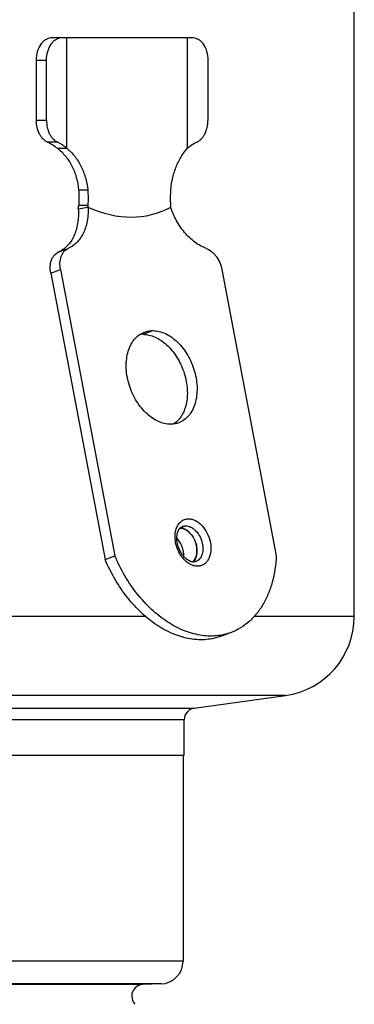
# Model space of a CAD drawing. Units: millimetres. Extents: x -216 to 358, y -338 to 312.
# Drawn here: x -50 to -21, y 149 to 235 of the extents above; entities that cross this region are included whole.
import ezdxf

# ---------------------------------------------------------------- set-up
doc = ezdxf.new("R2010")
doc.units = ezdxf.units.MM
doc.header["$LTSCALE"] = 16.335
doc.layers.get('0').update_dxf_attribs({"linetype": 'CONTINUOUS'})
doc.layers.add('AXES', color=7, linetype='CONTINUOUS')

msp = doc.modelspace()

# ---------------------------------------------------------------- linework, layer by layer
at = {"color": 7, "linetype": 'Continuous'}
for p, q in [((-46.945, 233.557), (-46.062, 233.557)), ((-48.36, 226.265), (-48.36, 231.557)), ((-47.476, 226.262), (-47.476, 231.557)), ((-33.334, 231.557), (-33.334, 226.262)), ((-47.102, 212.852), (-42.345, 187.745)), ((-46.248, 213.176), (-41.491, 188.068)), ((-32.106, 213.176), (-27.349, 188.068)), ((-42.345, 187.745), (-41.491, 188.068)), ((-31.285, 181.342), (-32.139, 181.018))]:
    msp.add_line(p, q, dxfattribs=at)
at = {"color": 9, "linetype": 'Continuous'}
for p, q in [((-48.36, 231.557), (-47.476, 231.557)), ((-47.476, 226.262), (-48.36, 226.265)), ((-46.475, 224.349), (-47.349, 224.349)), ((-46.442, 214.704), (-45.589, 215.027)), ((-47.102, 212.852), (-46.248, 213.176)), ((-39.017, 207.499), (-38.163, 207.823)), ((-35.762, 190.512), (-35.283, 190.693)), ((-35.566, 190.642), (-35.566, 190.642)), ((-26.535, 175.804), (-81.14, 175.804)), ((-84.87, 174.678), (-34.548, 174.678)), ((-145.609, 173.688), (-35.409, 173.688))]:
    msp.add_line(p, q, dxfattribs=at)
at = {"color": 7, "linetype": 'Continuous'}
for centre, radius, start, end in [((-39.019, 205.381), 2.118, 89.94597, 97.61544), ((-35.796, 189.616), 0.883, 85.1535, 88.62284), ((-35.246, 188.169), 0.878, 312.91639, 315.53048), ((-35.247, 188.17), 0.879, 312.90816, 315.50626), ((-35.263, 188.186), 0.903, 315.50564, 317.8231), ((-35.263, 188.185), 0.902, 315.52706, 317.27625), ((-27.509, 182.736), 7, 278, 360), ((-34.409, 173.688), 1, 98, 180)]:
    msp.add_arc(centre, radius, start, end, dxfattribs=at)
at = {"color": 9, "linetype": 'Continuous'}
msp.add_arc((-34.417, 189.873), 1.78, 160.88363, 161.58061, dxfattribs=at)
at = {"color": 7, "linetype": 'Continuous'}
for points, knots in [([(-48.36, 231.557), (-48.36, 231.815), (-48.293, 232.314), (-48.038, 232.878), (-47.744, 233.223), (-47.498, 233.412), (-47.228, 233.53), (-47.038, 233.557), (-46.945, 233.557)], [0, 0, 0, 0, 0.287047, 0.553568, 0.675501, 0.789332, 0.896541, 1, 1, 1, 1]), ([(-47.476, 231.557), (-47.476, 231.815), (-47.409, 232.314), (-47.154, 232.878), (-46.86, 233.223), (-46.614, 233.412), (-46.344, 233.53), (-46.154, 233.557), (-46.062, 233.557)], [0, 0, 0, 0, 0.287047, 0.553568, 0.675501, 0.789332, 0.896541, 1, 1, 1, 1]), ([(-34.748, 233.557), (-34.655, 233.557), (-34.465, 233.53), (-34.195, 233.412), (-33.949, 233.223), (-33.655, 232.878), (-33.401, 232.314), (-33.334, 231.815), (-33.334, 231.557)], [0, 0, 0, 0, 0.103459, 0.210668, 0.324499, 0.446432, 0.712953, 1, 1, 1, 1]), ([(-47.349, 224.349), (-47.423, 224.38), (-47.569, 224.46), (-47.764, 224.624), (-47.939, 224.83), (-48.141, 225.158), (-48.314, 225.641), (-48.36, 226.054), (-48.36, 226.265)], [0, 0, 0, 0, 0.105426, 0.216517, 0.334049, 0.458067, 0.722253, 1, 1, 1, 1]), ([(-47.476, 226.262), (-47.476, 226.051), (-47.43, 225.64), (-47.259, 225.16), (-47.059, 224.832), (-46.886, 224.627), (-46.692, 224.462), (-46.548, 224.381), (-46.475, 224.349)], [0, 0, 0, 0, 0.277508, 0.541605, 0.665656, 0.78327, 0.894471, 1, 1, 1, 1]), ([(-34.334, 224.349), (-34.261, 224.381), (-34.117, 224.462), (-33.923, 224.627), (-33.75, 224.832), (-33.55, 225.16), (-33.379, 225.64), (-33.334, 226.051), (-33.334, 226.262)], [0, 0, 0, 0, 0.105529, 0.21673, 0.334344, 0.458395, 0.722493, 1, 1, 1, 1]), ([(-47.349, 224.349), (-47.202, 224.287), (-46.911, 224.133), (-46.647, 223.937), (-46.521, 223.828)], [0, 0, 0, 0, 0.489815, 1, 1, 1, 1]), ([(-46.475, 224.349), (-46.402, 224.317), (-46.224, 224.23), (-45.959, 224.06), (-45.779, 223.908), (-45.696, 223.828)], [0, 0, 0, 0, 0.253908, 0.630743, 1, 1, 1, 1]), ([(-35.113, 223.828), (-35.058, 223.881), (-34.823, 224.089), (-34.551, 224.255), (-34.334, 224.349)], [0, 0, 0, 0, 0.246384, 1, 1, 1, 1]), ([(-47.102, 212.852), (-47.14, 213.052), (-47.171, 213.443), (-47.088, 213.917), (-46.944, 214.238), (-46.807, 214.438), (-46.639, 214.597), (-46.51, 214.674), (-46.442, 214.704)], [0, 0, 0, 0, 0.289157, 0.552975, 0.673883, 0.787616, 0.895582, 1, 1, 1, 1]), ([(-46.248, 213.176), (-46.286, 213.375), (-46.317, 213.767), (-46.234, 214.24), (-46.09, 214.562), (-45.953, 214.761), (-45.786, 214.921), (-45.656, 214.997), (-45.589, 215.027)], [0, 0, 0, 0, 0.289157, 0.552975, 0.673883, 0.787616, 0.895582, 1, 1, 1, 1]), ([(-33.467, 215.027), (-33.302, 214.965), (-33.064, 214.819), (-32.791, 214.564), (-32.531, 214.25), (-32.271, 213.791), (-32.145, 213.384), (-32.106, 213.176)], [0, 0, 0, 0, 0.22196, 0.343076, 0.469684, 0.733326, 1, 1, 1, 1]), ([(-36.607, 199.612), (-36.793, 199.612), (-37.177, 199.661), (-37.74, 199.866), (-38.29, 200.193), (-38.809, 200.634), (-39.281, 201.172), (-39.692, 201.791), (-40.029, 202.472), (-40.282, 203.192), (-40.442, 203.929), (-40.505, 204.66), (-40.468, 205.361), (-40.331, 206.011), (-40.099, 206.59), (-39.777, 207.078), (-39.373, 207.458), (-39.055, 207.63), (-38.891, 207.692)], [0, 0, 0, 0, 0.052582, 0.108688, 0.168867, 0.233083, 0.300836, 0.371271, 0.443301, 0.515704, 0.587233, 0.656709, 0.723123, 0.785749, 0.844261, 0.898847, 0.950302, 1, 1, 1, 1]), ([(-39.017, 207.499), (-38.842, 207.499), (-38.48, 207.456), (-37.947, 207.273), (-37.425, 206.979), (-36.928, 206.583), (-36.469, 206.096), (-36.061, 205.532), (-35.716, 204.906), (-35.443, 204.238), (-35.25, 203.545), (-35.142, 202.848), (-35.123, 202.167), (-35.194, 201.519), (-35.352, 200.924), (-35.595, 200.399), (-35.916, 199.958), (-36.183, 199.726), (-36.324, 199.631)], [0, 0, 0, 0, 0.051882, 0.107013, 0.165924, 0.228646, 0.294809, 0.363723, 0.434478, 0.506028, 0.57727, 0.64712, 0.714599, 0.778909, 0.839526, 0.896294, 0.949514, 1, 1, 1, 1]), ([(-38.891, 207.692), (-38.776, 207.735), (-38.536, 207.802), (-38.288, 207.823), (-38.163, 207.823)], [0, 0, 0, 0, 0.495628, 1, 1, 1, 1]), ([(-38.163, 207.823), (-37.977, 207.823), (-37.593, 207.774), (-37.03, 207.57), (-36.48, 207.242), (-35.961, 206.802), (-35.489, 206.263), (-35.078, 205.644), (-34.741, 204.964), (-34.488, 204.243), (-34.328, 203.506), (-34.265, 202.775), (-34.302, 202.074), (-34.438, 201.424), (-34.671, 200.845), (-34.993, 200.358), (-35.397, 199.978), (-35.715, 199.806), (-35.879, 199.743)], [0, 0, 0, 0, 0.052582, 0.108688, 0.168867, 0.233083, 0.300836, 0.371271, 0.443301, 0.515704, 0.587233, 0.656709, 0.723123, 0.785749, 0.844261, 0.898847, 0.950302, 1, 1, 1, 1]), ([(-35.879, 199.743), (-35.994, 199.7), (-36.234, 199.634), (-36.482, 199.612), (-36.607, 199.612)], [0, 0, 0, 0, 0.495628, 1, 1, 1, 1]), ([(-34.588, 187.523), (-34.71, 187.523), (-34.911, 187.582), (-35.158, 187.733), (-35.359, 187.906), (-35.548, 188.124), (-35.774, 188.468), (-35.978, 188.951), (-36.062, 189.46), (-36.046, 189.844), (-35.997, 190.094), (-35.917, 190.302), (-35.814, 190.464), (-35.697, 190.578), (-35.609, 190.626), (-35.566, 190.642)], [0, 0, 0, 0, 0.092812, 0.152279, 0.219373, 0.292571, 0.370118, 0.530499, 0.685651, 0.756767, 0.82117, 0.877492, 0.925121, 0.964956, 1, 1, 1, 1]), ([(-35.775, 190.499), (-35.712, 190.497), (-35.582, 190.48), (-35.39, 190.415), (-35.201, 190.312), (-34.954, 190.124), (-34.682, 189.811), (-34.442, 189.361), (-34.301, 188.867), (-34.277, 188.448), (-34.321, 188.135), (-34.4, 187.863), (-34.505, 187.679), (-34.594, 187.58)], [0, 0, 0, 0, 0.05139, 0.105786, 0.163626, 0.224984, 0.35663, 0.496102, 0.636342, 0.770102, 0.832839, 0.89214, 1, 1, 1, 1]), ([(-34.6, 187.574), (-34.512, 187.669), (-34.406, 187.849), (-34.325, 188.115), (-34.278, 188.421), (-34.296, 188.833), (-34.427, 189.32), (-34.655, 189.77), (-34.917, 190.087), (-35.157, 190.282), (-35.394, 190.424), (-35.592, 190.485), (-35.722, 190.496)], [0, 0, 0, 0, 0.107198, 0.166051, 0.228302, 0.361134, 0.500781, 0.640285, 0.772721, 0.834712, 0.893289, 1, 1, 1, 1]), ([(-35.45, 188.015), (-35.446, 188.156), (-35.471, 188.447), (-35.588, 188.869), (-35.78, 189.264), (-35.955, 189.497), (-36.051, 189.601)], [0, 0, 0, 0, 0.245207, 0.5, 0.754794, 1, 1, 1, 1]), ([(-32.139, 181.018), (-32.351, 180.938), (-32.788, 180.806), (-33.47, 180.7), (-34.173, 180.685), (-35.145, 180.788), (-36.387, 181.157), (-37.822, 181.935), (-39.183, 183.025), (-40.424, 184.387), (-41.504, 185.974), (-42.088, 187.139), (-42.345, 187.745)], [0, 0, 0, 0, 0.050718, 0.101947, 0.154167, 0.207796, 0.320366, 0.441485, 0.571369, 0.709063, 0.852741, 1, 1, 1, 1]), ([(-31.285, 181.342), (-31.497, 181.262), (-31.934, 181.13), (-32.616, 181.023), (-33.32, 181.008), (-34.292, 181.112), (-35.533, 181.481), (-36.968, 182.259), (-38.329, 183.348), (-39.57, 184.711), (-40.65, 186.298), (-41.234, 187.463), (-41.491, 188.068)], [0, 0, 0, 0, 0.050718, 0.101947, 0.154167, 0.207796, 0.320366, 0.441485, 0.571369, 0.709063, 0.852741, 1, 1, 1, 1]), ([(-34.397, 187.556), (-34.411, 187.551), (-34.473, 187.531), (-34.538, 187.523), (-34.588, 187.523)], [0, 0, 0, 0, 0.239925, 1, 1, 1, 1]), ([(-27.349, 188.068), (-27.384, 187.29), (-27.546, 186.146), (-28.021, 184.73), (-28.48, 183.791), (-29.044, 182.967), (-29.705, 182.272), (-30.453, 181.718), (-31.003, 181.449), (-31.285, 181.342)], [0, 0, 0, 0, 0.283566, 0.416246, 0.542588, 0.66302, 0.778437, 0.890189, 1, 1, 1, 1])]:
    msp.add_open_spline(points, degree=3, knots=knots, dxfattribs=at)
at = {"color": 9, "linetype": 'Continuous'}
for points, knots in [([(-36.099, 190.456), (-36.056, 190.581), (-35.945, 190.813), (-35.696, 191.092), (-35.382, 191.268), (-35.149, 191.305), (-35.033, 191.305)], [0, 0, 0, 0, 0.2728, 0.523318, 0.76108, 1, 1, 1, 1]), ([(-35.033, 191.305), (-34.931, 191.305), (-34.718, 191.276), (-34.408, 191.154), (-34.109, 190.959), (-33.73, 190.605), (-33.349, 190.032), (-33.128, 189.373), (-33.062, 188.83), (-33.073, 188.441), (-33.133, 188.135), (-33.211, 187.912), (-33.305, 187.714), (-33.454, 187.498), (-33.684, 187.3), (-33.954, 187.178), (-34.149, 187.152), (-34.246, 187.152)], [0, 0, 0, 0, 0.053613, 0.111201, 0.173326, 0.239814, 0.38212, 0.52861, 0.599906, 0.668031, 0.732047, 0.762391, 0.791598, 0.846763, 0.898646, 0.949006, 1, 1, 1, 1]), ([(-34.246, 187.152), (-34.391, 187.152), (-34.696, 187.213), (-35.121, 187.449), (-35.508, 187.811), (-35.83, 188.275), (-36.067, 188.806), (-36.202, 189.367), (-36.224, 189.92), (-36.16, 190.273), (-36.106, 190.435)], [0, 0, 0, 0, 0.101994, 0.215147, 0.339898, 0.47359, 0.61165, 0.748674, 0.879453, 1, 1, 1, 1]), ([(-35.566, 190.642), (-35.544, 190.651), (-35.452, 190.681), (-35.355, 190.693), (-35.283, 190.693)], [0, 0, 0, 0, 0.247727, 1, 1, 1, 1]), ([(-35.283, 190.693), (-35.211, 190.693), (-35.062, 190.674), (-34.843, 190.595), (-34.63, 190.468), (-34.355, 190.234), (-34.067, 189.85), (-33.841, 189.312), (-33.751, 188.747), (-33.804, 188.293), (-33.928, 187.984), (-34.053, 187.795), (-34.21, 187.647), (-34.333, 187.581), (-34.397, 187.556)], [0, 0, 0, 0, 0.052648, 0.108826, 0.169082, 0.233381, 0.37143, 0.515772, 0.656659, 0.785475, 0.844061, 0.898717, 0.950237, 1, 1, 1, 1])]:
    msp.add_open_spline(points, degree=3, knots=knots, dxfattribs=at)
at = {"layer": 'AXES', "color": 7, "linetype": 'Continuous'}
for p, q in [((-20.509, 182.736), (-20.509, 237.807)), ((-46.062, 233.557), (-34.748, 233.557)), ((-45.696, 223.828), (-45.696, 233.557)), ((-35.113, 223.828), (-35.113, 233.557)), ((-46.521, 223.828), (-45.696, 223.828)), ((-44.689, 218.5), (-43.847, 218.665)), ((-43.879, 218.657), (-43.853, 218.661)), ((-43.847, 218.665), (-43.846, 218.661)), ((-36.586, 218.659), (-36.588, 218.665)), ((-34.548, 174.678), (-26.535, 175.804)), ((-35.409, 170.557), (-35.409, 173.688)), ((-145.609, 170.557), (-35.409, 170.557)), ((-35.509, 170.557), (-35.509, 152.489)), ((-37.439, 150.49), (-39.044, 150.434))]:
    msp.add_line(p, q, dxfattribs=at)
at = {"layer": 'AXES', "color": 9, "linetype": 'Continuous'}
for p, q in [((-44.662, 220.182), (-43.863, 220.182)), ((-44.653, 218.848), (-43.854, 218.848)), ((-38.79, 182.736), (-71.12, 182.736)), ((-20.509, 182.736), (-29.276, 182.736)), ((-35.509, 152.489), (-145.509, 152.489)), ((-37.439, 150.49), (-143.579, 150.49)), ((-39.044, 150.434), (-141.974, 150.434))]:
    msp.add_line(p, q, dxfattribs=at)
at = {"layer": 'AXES', "color": 7, "linetype": 'Continuous'}
msp.add_lwpolyline([(-43.987, 218.638), (-43.952, 218.644), (-43.916, 218.651), (-43.879, 218.657)], dxfattribs=at)
for centre, radius, start, end in [((-51.539, 219.39), 6.907, 352.60192, 355.49762), ((-37.509, 152.489), 2, 272, 360), ((-39.009, 149.434), 1, 92, 227)]:
    msp.add_arc(centre, radius, start, end, dxfattribs=at)
msp.add_ellipse((-79.826, 427.717), major_axis=(-41.174, 209.793), ratio=0.182676, start_param=3.014378, end_param=3.197133, dxfattribs=at)
for points, knots in [([(-46.521, 223.828), (-46.257, 223.628), (-45.771, 223.149), (-45.214, 222.272), (-44.83, 221.267), (-44.698, 220.549), (-44.662, 220.182)], [0, 0, 0, 0, 0.236451, 0.481459, 0.736842, 1, 1, 1, 1]), ([(-45.696, 223.828), (-45.569, 223.727), (-45.324, 223.506), (-44.879, 223.001), (-44.416, 222.26), (-44.033, 221.26), (-43.899, 220.546), (-43.863, 220.182)], [0, 0, 0, 0, 0.116393, 0.235917, 0.48224, 0.737929, 1, 1, 1, 1]), ([(-36.574, 220.182), (-36.544, 220.544), (-36.434, 221.251), (-36.124, 222.245), (-35.692, 223.116), (-35.317, 223.616), (-35.113, 223.828)], [0, 0, 0, 0, 0.272943, 0.534821, 0.779065, 1, 1, 1, 1]), ([(-44.662, 220.182), (-44.643, 219.96), (-44.623, 219.515), (-44.638, 219.07), (-44.653, 218.848)], [0, 0, 0, 0, 0.499991, 1, 1, 1, 1]), ([(-43.863, 220.182), (-43.843, 219.96), (-43.823, 219.515), (-43.838, 219.07), (-43.854, 218.848)], [0, 0, 0, 0, 0.499997, 1, 1, 1, 1]), ([(-36.582, 218.848), (-36.594, 219.07), (-36.607, 219.515), (-36.59, 219.96), (-36.574, 220.182)], [0, 0, 0, 0, 0.500045, 1, 1, 1, 1]), ([(-43.846, 218.661), (-43.832, 218.472), (-43.827, 218.185), (-43.853, 217.803), (-43.891, 217.517), (-43.946, 217.237), (-44.039, 216.881), (-44.198, 216.459), (-44.453, 215.996), (-44.772, 215.592), (-45.089, 215.313), (-45.367, 215.135), (-45.514, 215.06), (-45.589, 215.027)], [0, 0, 0, 0, 0.133164, 0.200269, 0.267855, 0.335046, 0.400047, 0.525746, 0.649628, 0.768873, 0.884715, 0.943073, 1, 1, 1, 1]), ([(-43.854, 218.848), (-43.854, 218.84), (-43.856, 218.826), (-43.859, 218.8), (-43.862, 218.766), (-43.864, 218.734), (-43.865, 218.707), (-43.865, 218.69), (-43.863, 218.675), (-43.861, 218.666), (-43.858, 218.663)], [0, 0, 0, 0, 0.123922, 0.233516, 0.416073, 0.666541, 0.750164, 0.855984, 0.935153, 1, 1, 1, 1]), ([(-43.858, 218.663), (-43.858, 218.663), (-43.856, 218.661), (-43.854, 218.661), (-43.853, 218.661)], [0, 0, 0, 0, 0.293376, 1, 1, 1, 1]), ([(-43.853, 218.661), (-43.853, 218.661), (-43.85, 218.662), (-43.848, 218.664), (-43.847, 218.665)], [0, 0, 0, 0, 0.206274, 1, 1, 1, 1]), ([(-36.588, 218.665), (-36.587, 218.664), (-36.585, 218.663), (-36.583, 218.661), (-36.581, 218.661)], [0, 0, 0, 0, 0.334582, 1, 1, 1, 1]), ([(-33.467, 215.027), (-33.825, 215.162), (-34.343, 215.461), (-34.953, 215.98), (-35.386, 216.441), (-35.775, 216.954), (-36.055, 217.414), (-36.252, 217.798), (-36.421, 218.177), (-36.527, 218.466), (-36.586, 218.659)], [0, 0, 0, 0, 0.232572, 0.35717, 0.486516, 0.615585, 0.747575, 0.813356, 0.877315, 1, 1, 1, 1]), ([(-36.573, 218.718), (-36.573, 218.736), (-36.575, 218.765), (-36.577, 218.8), (-36.579, 218.825), (-36.581, 218.84), (-36.582, 218.848)], [0, 0, 0, 0, 0.417854, 0.664587, 0.818339, 1, 1, 1, 1]), ([(-36.581, 218.661), (-36.578, 218.661), (-36.575, 218.67), (-36.573, 218.682), (-36.572, 218.699), (-36.573, 218.712), (-36.573, 218.718)], [0, 0, 0, 0, 0.160733, 0.360548, 0.675912, 1, 1, 1, 1]), ([(-44.689, 218.5), (-44.663, 218.078), (-44.687, 217.449), (-44.866, 216.657), (-45.063, 216.125), (-45.324, 215.654), (-45.643, 215.252), (-46.016, 214.928), (-46.297, 214.768), (-46.442, 214.704)], [0, 0, 0, 0, 0.28625, 0.420341, 0.547641, 0.668253, 0.782897, 0.892858, 1, 1, 1, 1])]:
    msp.add_open_spline(points, degree=3, knots=knots, dxfattribs=at)

doc.saveas('drawing.dxf')
